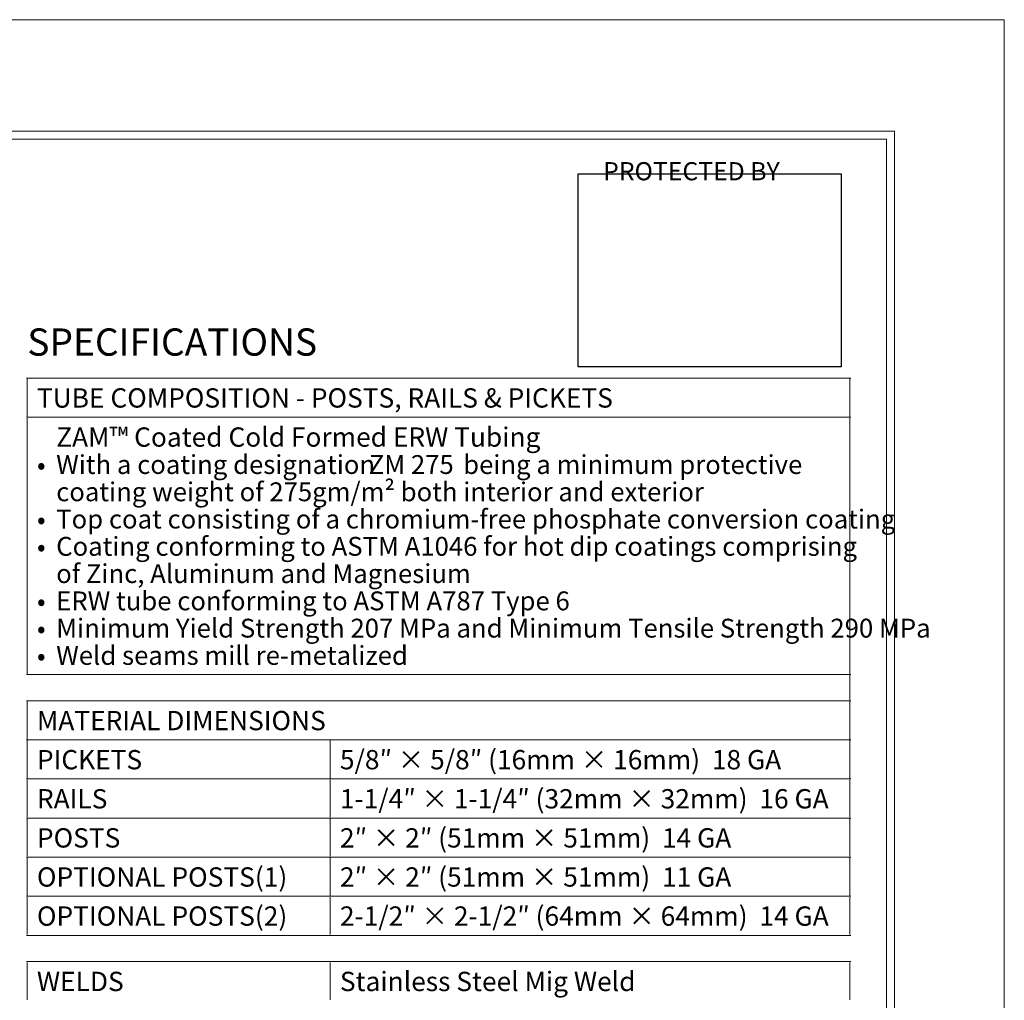
# Model space of a CAD drawing. Units: inches. Extents: x 0 to 792, y 0 to 612.
# Drawn here: x 485 to 792, y 306 to 612 of the extents above; entities that cross this region are included whole.
import ezdxf

# ---------------------------------------------------------------- set-up
doc = ezdxf.new("R2010")
doc.units = ezdxf.units.IN
doc.header["$MEASUREMENT"] = 0
doc.layers.add('Layer 1', color=7, linetype='Continuous')
picture_1 = doc.add_image_def('image1.png', size_in_pixel=(342, 251))

# ---------------------------------------------------------------- blocks, each defined once
blk = doc.blocks.new('block 3')
at = {"layer": 'Layer 1', "lineweight": 0}
blk.add_lwpolyline([(0, 0), (792, 0), (792, 612), (0, 612), (0, 0)], dxfattribs=at)
blk = doc.blocks.new('block 5')
at = {"layer": 'Layer 1', "lineweight": 0}
blk.add_lwpolyline([(659.16, 503.81), (741.18, 503.81), (741.18, 563.93), (659.16, 563.93), (659.16, 503.81)], dxfattribs=at)
at = {"layer": 'Layer 1'}
image = blk.add_image(picture_1, insert=(659.16, 503.81), size_in_units=(82.02, 60.12), dxfattribs=at)
blk = doc.blocks.new('block 4')
at = {"layer": 'Layer 1', "lineweight": 0}
blk.add_lwpolyline([(659.16, 503.82), (741.17, 503.82), (741.17, 563.93), (659.16, 563.93), (659.16, 503.82)], dxfattribs=at)
at = {"layer": 'Layer 1'}
blk.add_blockref('block 5', (0, 0), dxfattribs=at)

msp = doc.modelspace()

# ---------------------------------------------------------------- linework, layer by layer
at = {"layer": 'Layer 1', "color": 250, "lineweight": 18, "true_color": 0x231f20}
for points in [[(35.25, 576), (35.25, 36), (35.25, 34.75), (36.5, 34.75), (756.5, 34.75), (757.75, 34.75), (757.75, 36), (757.75, 576), (757.75, 577.25), (756.5, 577.25), (36.5, 577.25), (35.25, 577.25), (35.25, 576)], [(37.75, 37.25), (755.25, 37.25), (755.25, 574.75), (37.75, 574.75), (37.75, 37.25)], [(487.25, 500.26), (581.92, 500.26)], [(581.92, 500.26), (619.94, 500.26)], [(619.94, 500.26), (637.92, 500.26)], [(637.92, 500.26), (690.89, 500.26)], [(690.89, 500.26), (744.12, 500.26)], [(487.5, 488.33), (487.5, 500.01)], [(743.87, 488.33), (743.87, 500.01)], [(487.25, 488.08), (581.92, 488.08)], [(581.92, 488.08), (619.94, 488.08)], [(619.94, 488.08), (637.92, 488.08)], [(637.92, 488.08), (690.89, 488.08)], [(690.89, 488.08), (744.12, 488.08)], [(487.5, 408.14), (487.5, 487.83)], [(743.87, 408.14), (743.87, 487.83)], [(487.25, 407.89), (581.92, 407.89)], [(581.92, 407.89), (619.94, 407.89)], [(619.94, 407.89), (637.92, 407.89)], [(637.92, 407.89), (690.89, 407.89)], [(690.89, 407.89), (744.12, 407.89)], [(743.87, 399.95), (743.87, 407.64)], [(487.25, 399.7), (581.92, 399.7)], [(487.5, 387.76), (487.5, 399.45)], [(581.92, 399.7), (619.94, 399.7)], [(619.94, 399.7), (637.92, 399.7)], [(637.92, 399.7), (690.89, 399.7)], [(690.89, 399.7), (744.12, 399.7)], [(743.87, 387.76), (743.87, 399.45)], [(487.25, 387.51), (581.92, 387.51)], [(487.5, 375.57), (487.5, 387.26)], [(581.92, 387.51), (619.94, 387.51)], [(581.92, 375.57), (581.92, 387.26)], [(619.94, 387.51), (637.92, 387.51)], [(637.92, 387.51), (690.89, 387.51)], [(690.89, 387.51), (744.12, 387.51)], [(743.87, 375.57), (743.87, 387.26)], [(487.25, 375.32), (581.92, 375.32)], [(487.5, 363.38), (487.5, 375.07)], [(581.92, 375.32), (619.94, 375.32)], [(581.92, 363.38), (581.92, 375.07)], [(619.94, 375.32), (637.92, 375.32)], [(637.92, 375.32), (690.89, 375.32)], [(690.89, 375.32), (744.12, 375.32)], [(743.87, 363.38), (743.87, 375.07)], [(487.25, 363.13), (581.92, 363.13)], [(487.5, 351.2), (487.5, 362.88)], [(581.92, 363.13), (619.94, 363.13)], [(581.92, 351.2), (581.92, 362.88)], [(619.94, 363.13), (637.92, 363.13)], [(637.92, 363.13), (690.89, 363.13)], [(690.89, 363.13), (744.12, 363.13)], [(743.87, 351.2), (743.87, 362.88)], [(487.25, 350.95), (581.92, 350.95)], [(487.5, 339.01), (487.5, 350.7)], [(581.92, 350.95), (619.94, 350.95)], [(581.92, 339.01), (581.92, 350.7)], [(619.94, 350.95), (637.92, 350.95)], [(637.92, 350.95), (690.89, 350.95)], [(690.89, 350.95), (744.12, 350.95)], [(743.87, 339.01), (743.87, 350.7)], [(487.25, 338.76), (581.92, 338.76)], [(487.5, 326.82), (487.5, 338.51)], [(581.92, 338.76), (619.94, 338.76)], [(581.92, 326.82), (581.92, 338.51)], [(619.94, 338.76), (637.92, 338.76)], [(637.92, 338.76), (690.89, 338.76)], [(690.89, 338.76), (744.12, 338.76)], [(743.87, 326.82), (743.87, 338.51)], [(487.25, 326.57), (581.92, 326.57)], [(581.92, 326.57), (619.94, 326.57)], [(619.94, 326.57), (637.92, 326.57)], [(637.92, 326.57), (690.89, 326.57)], [(690.89, 326.57), (744.12, 326.57)], [(487.25, 318.38), (581.92, 318.38)], [(487.5, 306.44), (487.5, 318.13)], [(581.92, 318.38), (619.94, 318.38)], [(581.92, 306.44), (581.92, 318.13)], [(619.94, 318.38), (637.92, 318.38)], [(637.92, 318.38), (690.89, 318.38)], [(690.89, 318.38), (744.12, 318.38)], [(743.87, 306.44), (743.87, 318.13)]]:
    msp.add_lwpolyline(points, dxfattribs=at)

# ---------------------------------------------------------------- block references
at = {"layer": 'Layer 1'}
for name in ['block 3', 'block 4']:
    msp.add_blockref(name, (0, 0), dxfattribs=at)

# ---------------------------------------------------------------- texts
at = {"layer": 'Layer 1', "color": 250, "true_color": 0x231f20, "attachment_point": 7}
for s, insert, char_height in [('\\fArial|b1|i0|c0|p34;\\W1;PROTECTED BY', (666.96, 561.93), 5.664), ('\\fArial|b1|i0|c0|p34;\\W1;SPECIFICATIONS', (487.5, 507.26), 8.496), ('\\fArial|b1|i0|c0|p34;\\W1;TUBE COMPOSITION - POSTS, RAILS & PICKETS', (490.5, 491.08), 6.018), ('\\fArial|b1|i0|c0|p34;\\W1;ZAM™ Coated Cold Formed ERW Tubing', (496.5, 478.89), 6.018), ('\\fArial|b0|i0|c0|p34;\\W1;With a coating designation ', (496.5, 470.39), 5.8764), ('\\fArial|b1|i0|c0|p34;\\W1;ZM 275', (593.91, 470.39), 5.8764), ('\\fArial|b0|i0|c0|p34;\\W1; being a minimum protective ', (621.55, 470.39), 5.8764), ('\\fArial|b0|i0|c0|p34;\\W1;•', (490.5, 470.39), 5.8764), ('\\fArial|b0|i0|c0|p34;\\W1; ', (493.32, 470.39), 5.8764), ('\\fArial|b0|i0|c0|p34;\\W1;coating weight of 275gm/m² both interior and exterior', (496.5, 461.89), 5.8764), ('\\fArial|b0|i0|c0|p34;\\W1;Top coat consisting of a chromium-free phosphate conversion coating', (496.5, 453.39), 5.8764), ('\\fArial|b0|i0|c0|p34;\\W1;•', (490.5, 453.39), 5.8764), ('\\fArial|b0|i0|c0|p34;\\W1; ', (493.32, 453.39), 5.8764), ('\\fArial|b0|i0|c0|p34;\\W1;Coating conforming to ASTM A1046 for hot dip coatings comprising ', (496.5, 444.89), 5.8764), ('\\fArial|b0|i0|c0|p34;\\W1;•', (490.5, 444.89), 5.8764), ('\\fArial|b0|i0|c0|p34;\\W1; ', (493.32, 444.89), 5.8764), ('\\fArial|b0|i0|c0|p34;\\W1;of Zinc, Aluminum and Magnesium', (496.5, 436.39), 5.8764), ('\\fArial|b0|i0|c0|p34;\\W1;ERW tube conforming to ASTM A787 Type 6', (496.5, 427.89), 5.8764), ('\\fArial|b0|i0|c0|p34;\\W1;•', (490.5, 427.89), 5.8764), ('\\fArial|b0|i0|c0|p34;\\W1; ', (493.32, 427.89), 5.8764), ('\\fArial|b0|i0|c0|p34;\\W1;Minimum Yield Strength 207 MPa and Minimum Tensile Strength 290 MPa', (496.5, 419.39), 5.8764), ('\\fArial|b0|i0|c0|p34;\\W1;•', (490.5, 419.39), 5.8764), ('\\fArial|b0|i0|c0|p34;\\W1; ', (492.99, 419.39), 5.8764), ('\\fArial|b0|i0|c0|p34;\\W1;•', (490.5, 410.89), 5.8764), ('\\fArial|b0|i0|c0|p34;\\W1;Weld seams mill re-metalized', (496.5, 410.89), 5.8764), ('\\fArial|b0|i0|c0|p34;\\W1; ', (493.32, 410.89), 5.8764), ('\\fArial|b1|i0|c0|p34;\\W1;MATERIAL DIMENSIONS', (490.5, 390.51), 6.018), ('\\fArial|b1|i0|c0|p34;\\W1;PICKETS', (490.5, 378.32), 6.018), ('\\fArial|b0|i0|c0|p34;\\W1;5/8″ × 5/8″ (16mm × 16mm)  18 GA', (584.93, 378.32), 6.018), ('\\fArial|b1|i0|c0|p34;\\W1;RAILS', (490.5, 366.13), 6.018), ('\\fArial|b0|i0|c0|p34;\\W1;1-1/4″ × 1-1/4″ (32mm × 32mm)  16 GA', (584.93, 366.13), 6.018), ('\\fArial|b1|i0|c0|p34;\\W1;POSTS', (490.5, 353.94), 6.018), ('\\fArial|b0|i0|c0|p34;\\W1;2″ × 2″ (51mm × 51mm)  14 GA', (584.93, 353.94), 6.018), ('\\fArial|b1|i0|c0|p34;\\W1;OPTIONAL POSTS(1)', (490.5, 341.75), 6.018), ('\\fArial|b0|i0|c0|p34;\\W1;2″ × 2″ (51mm × 51mm)  11 GA', (584.93, 341.75), 6.018), ('\\fArial|b1|i0|c0|p34;\\W1;OPTIONAL POSTS(2)', (490.5, 329.57), 6.018), ('\\fArial|b0|i0|c0|p34;\\W1;2-1/2″ × 2-1/2″ (64mm × 64mm)  14 GA', (584.93, 329.57), 6.018), ('\\fArial|b1|i0|c0|p34;\\W1;WELDS', (490.5, 309.19), 6.018), ('\\fArial|b0|i0|c0|p34;\\W1;Stainless Steel Mig Weld', (584.93, 309.19), 6.018)]:
    msp.add_mtext(s, dxfattribs=dict(at, insert=insert, char_height=char_height))

doc.saveas('drawing.dxf')
